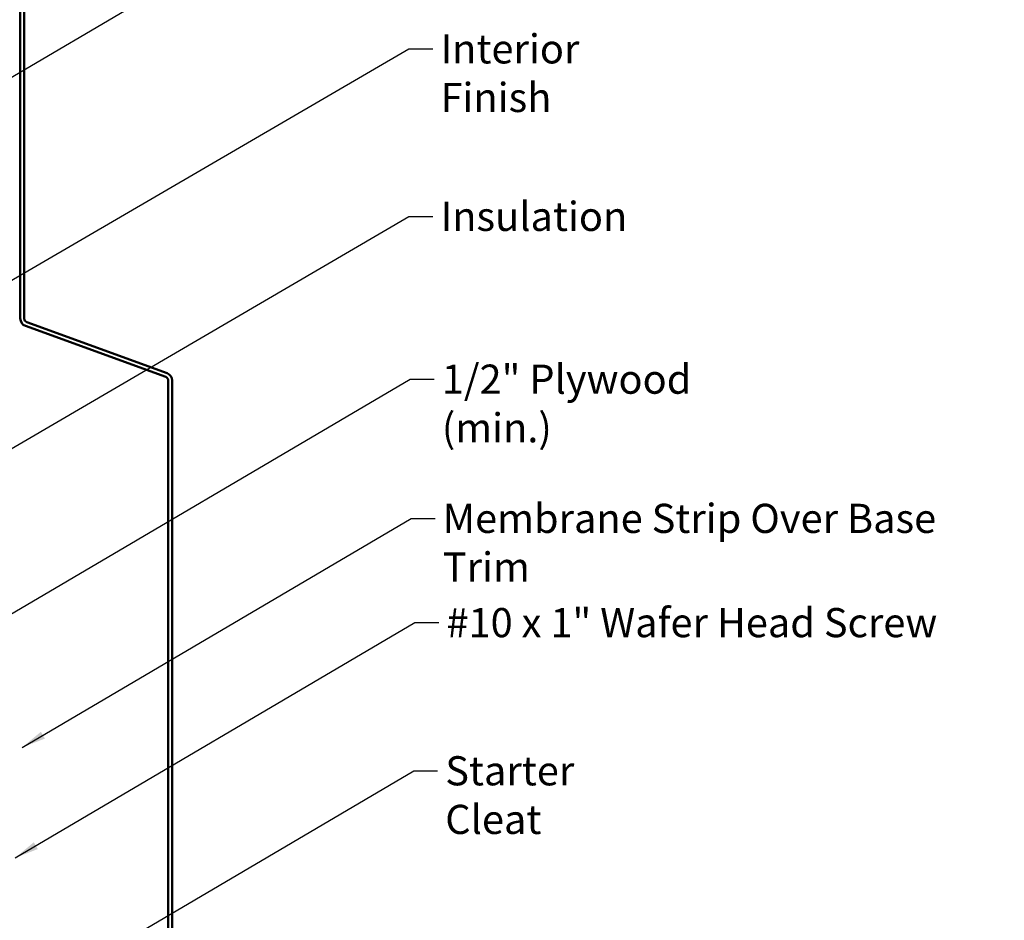
# Model space of a CAD drawing. Units: inches. Extents: x 0.6 to 33.4, y 0.6 to 21.4.
# Drawn here: x 11.6 to 19.7, y 8.5 to 15.9 of the extents above; entities that cross this region are included whole.
import ezdxf

# ---------------------------------------------------------------- set-up
doc = ezdxf.new("R2010")
doc.units = ezdxf.units.IN
doc.header["$LTSCALE"] = 2
doc.header["$MEASUREMENT"] = 0
doc.layers.add('Symbol (ANSI)', color=7, linetype='Continuous', lineweight=25)
doc.layers.add('Visible (ANSI)', color=7, linetype='Continuous', lineweight=50)
doc.styles.add('Note Text (ANSI)', font='tahoma.ttf')
doc.dimstyles.new('Default (ANSI)$7', dxfattribs={"dimscale": 2, "dimtxt": 0.12, "dimasz": 0.098425, "dimexe": 0.125, "dimexo": 0.0625, "dimgap": 0.031496, "dimtad": 0, "dimtih": 1, "dimtoh": 1, "dimrnd": 1e-08, "dimzin": 4, "dimdsep": 46, "dimtxsty": 'Note Text (ANSI)', "dimcen": 0.09, "dimdle": 0.393701, "dimclrd": 256, "dimclre": 256, "dimclrt": 256, "dimadec": 0, "dimazin": 1, "dimtfac": 1, "dimtofl": 0, "dimtmove": 0, "dimatfit": 3, "dimfxl": 0, "dimtolj": 1, "dimtzin": 4, "dimlwd": -1, "dimlwe": -1, "dimarcsym": 0})

msp = doc.modelspace()

# ---------------------------------------------------------------- linework, layer by layer
at = {"layer": 'Visible (ANSI)', "color": 5, "true_color": 0x0000ff}
for p, q in [((11.62296, 13.48616), (11.62296, 19.84749)), ((11.65496, 13.48616), (11.65496, 19.84749)), ((12.83085, 13.03576), (11.67601, 13.45609)), ((12.8199, 13.00569), (11.66507, 13.42602)), ((12.84096, 7.81525), (12.84096, 12.97562)), ((12.87296, 7.81525), (12.87296, 12.97562))]:
    msp.add_line(p, q, dxfattribs=at)
for centre, radius, start, end in [((11.68696, 13.48616), 0.064, 180, 250), ((11.68696, 13.48616), 0.032, 180, 250), ((12.80896, 12.97562), 0.032, 0, 70), ((12.80896, 12.97562), 0.064, 0, 70)]:
    msp.add_arc(centre, radius, start, end, dxfattribs=at)

# ---------------------------------------------------------------- texts
at = {"layer": 'Symbol (ANSI)', "char_height": 0.24, "attachment_point": 1, "style": 'Note Text (ANSI)'}
for s, insert, width in [('{Interior Finish}', (15.08068, 15.82535), 2.0252188), ('{Insulation}', (15.08097, 14.44699), 1.4361102), ('{1/2" Plywood (min.)}', (15.09156, 13.10735), 2.9218152), ('{Membrane Strip Over Base Trim}', (15.09946, 11.96191), 4.66483), ('{#10 x 1" Wafer Head Screw}', (15.12971, 11.10401), 4.0862237), ('{Starter Cleat}', (15.11974, 9.88481), 1.8239222)]:
    msp.add_mtext(s, dxfattribs=dict(at, insert=insert, width=width))

# ---------------------------------------------------------------- leaders
at = {"layer": 'Symbol (ANSI)', "annotation_type": 0, "has_hookline": 1, "hookline_direction": 0}
for points, text_width in [([(11.34296, 15.3504), (14.78827, 17.37592), (14.98512, 17.37592)], 4.45958), ([(7.27296, 11.31121), (14.82084, 15.70535), (15.01769, 15.70535)], 1.98995), ([(9.70913, 11.33921), (14.82113, 14.32699), (15.01798, 14.32699)], 1.40083), ([(11.29296, 10.90788), (14.83171, 12.98735), (15.02856, 12.98735)], 2.86872), ([(11.63926, 9.95781), (14.83962, 11.84191), (15.03647, 11.84191)], 4.6206), ([(11.58096, 9.04879), (14.86986, 10.98401), (15.06671, 10.98401)], 4.05985), ([(11.75846, 7.93783), (14.85989, 9.76481), (15.05675, 9.76481)], 1.81104)]:
    msp.add_leader(points, dimstyle='Default (ANSI)$7', override={"dimtad": 0}, dxfattribs=dict(at, text_width=text_width))

doc.saveas('drawing.dxf')
